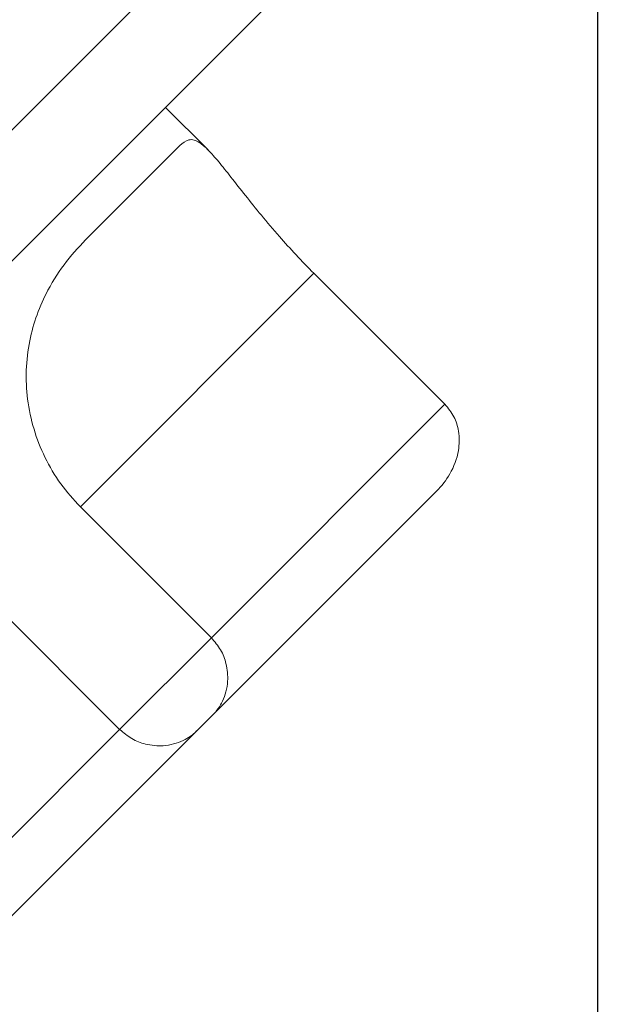
# Model space of a CAD drawing. Units: millimetres. Extents: x 50 to 4150, y 50 to 2920.
# Drawn here: x 1576 to 1639, y 793 to 899 of the extents above; entities that cross this region are included whole.
import ezdxf

# ---------------------------------------------------------------- set-up
doc = ezdxf.new("R2010")
doc.units = ezdxf.units.MM
doc.header["$LTSCALE"] = 10
doc.layers.add('BEMAßUNG', color=7, linetype='Continuous')
doc.styles.add('SLDTEXTSTYLE0', font='TXT', dxfattribs={"width": 0.75})
doc.dimstyles.new('SLDDIMSTYLE0', dxfattribs={"dimtxt": 35, "dimasz": 35.56, "dimexe": 0, "dimexo": 0.0625, "dimgap": 8.75, "dimtad": 1, "dimlfac": 0.5, "dimrnd": 1e-09, "dimzin": 12, "dimdsep": 46, "dimtxsty": 'SLDTEXTSTYLE0', "dimblk1": 'CLOSED', "dimblk2": 'CLOSED', "dimsah": 1, "dimcen": 0.09, "dimadec": 0, "dimazin": 3, "dimtfac": 1, "dimtofl": 0, "dimtmove": 0, "dimatfit": 3, "dimldrblk": 'CLOSED', "dimfxl": 0, "dimfrac": 2, "dimtolj": 1, "dimtzin": 12, "dimarcsym": 0})

# ---------------------------------------------------------------- blocks, each defined once
blk = doc.blocks.new('_CLOSED')
at = {"color": 0, "linetype": 'ByBlock', "lineweight": -2}
for p, q in [((-1, 0.166667), (0, 0)), ((-1, 0.166667), (-1, -0.166667)), ((0, 0), (-1, -0.166667)), ((0, 0), (-1, 0))]:
    blk.add_line(p, q, dxfattribs=at)
blk = doc.blocks.new('_D_5')
at = {"layer": 'BEMAßUNG'}
for p, q in [((1642.65, 1781.99), (1820.11, 1781.99)), ((1810.11, 1781.99), (1810.11, 681.99)), ((1363.9, 681.99), (1820.11, 681.99))]:
    blk.add_line(p, q, dxfattribs=at)
at = {"layer": 'BEMAßUNG', "xscale": 35.56, "yscale": 35.56}
for p, rotation in [((1810.11, 1781.99, 216.01), 90.00000000000044), ((1810.11, 681.99, 216.01), 270.0000000000005)]:
    blk.add_blockref('_CLOSED', p, dxfattribs=dict(at, rotation=rotation))
at = {"layer": 'BEMAßUNG', "insert": (1764.99, 1201.8), "char_height": 35, "attachment_point": 1, "rotation": 90, "style": 'SLDTEXTSTYLE0'}
blk.add_mtext('550', dxfattribs=at)
blk = doc.blocks.new('_D_6')
at = {"layer": 'BEMAßUNG'}
for p, q in [((1638.07, 956.15), (1638.07, 532.25)), ((538.07, 677.4), (538.07, 532.25)), ((538.07, 542.25), (1638.07, 542.25))]:
    blk.add_line(p, q, dxfattribs=at)
at = {"layer": 'BEMAßUNG', "xscale": 35.56, "yscale": 35.56, "rotation": 180.0000000000004}
blk.add_blockref('_CLOSED', (538.07, 542.25, 216.01), dxfattribs=at)
at = {"layer": 'BEMAßUNG', "xscale": 35.56, "yscale": 35.56}
blk.add_blockref('_CLOSED', (1638.07, 542.25, 216.01), dxfattribs=at)
at = {"layer": 'BEMAßUNG', "insert": (1047.95, 587.37), "char_height": 35, "attachment_point": 1, "style": 'SLDTEXTSTYLE0'}
blk.add_mtext('550', dxfattribs=at)

msp = doc.modelspace()

# ---------------------------------------------------------------- linework, layer by layer
at = {"color": 7, "linetype": 'Continuous', "lineweight": 15}
for p, q in [((1509.414, 821.952), (1597.095, 909.633)), ((1562.801, 861.196), (1604.166, 902.562)), ((1596.035, 885.237), (1591.438, 889.834)), ((1592.976, 885.714), (1583.108, 875.847)), ((1607.462, 871.916), (1582.246, 846.7)), ((1607.462, 871.916), (1621.604, 857.774)), ((1596.388, 832.558), (1621.604, 857.774)), ((1620.686, 848.371), (1596.55, 824.235)), ((1582.246, 846.7), (1596.388, 832.558)), ((1572.347, 836.801), (1586.489, 822.659)), ((1586.489, 822.659), (1596.388, 832.558)), ((1596.55, 824.235), (1594.812, 822.496)), ((1561.273, 797.443), (1586.489, 822.659)), ((1594.812, 822.496), (1570.676, 798.361))]:
    msp.add_line(p, q, dxfattribs=at)
for radius in [500, 498]:
    msp.add_circle((1088.065, 1231.986), radius, dxfattribs=at)
for points, knots in [([(1592.976, 885.714), (1593.297, 885.98), (1593.951, 886.521), (1594.937, 886.225), (1596.036, 885.283), (1597.146, 884.027), (1598.483, 882.349), (1600.02, 880.379), (1601.775, 878.189), (1603.616, 876.014), (1605.526, 873.892), (1606.812, 872.579), (1607.462, 871.916)], [0, 0, 0, 0, 0.1407787, 0.2863792, 0.3782381, 0.4726784, 0.564583, 0.6592906, 0.749194, 0.8415603, 0.9200016, 1, 1, 1, 1]), ([(1582.246, 846.7), (1581.514, 847.504), (1580.03, 849.136), (1578.36, 851.989), (1577.142, 855.077), (1576.471, 858.268), (1576.328, 861.505), (1576.694, 864.594), (1577.513, 867.507), (1578.833, 870.443), (1580.732, 873.335), (1582.308, 875.001), (1583.108, 875.847)], [0, 0, 0, 0, 0.0935859, 0.1898539, 0.283449, 0.3798377, 0.471908, 0.5668, 0.6564889, 0.7485587, 0.8724434, 1, 1, 1, 1]), ([(1621.604, 857.774), (1621.961, 857.34), (1622.673, 856.474), (1623.194, 854.701), (1623.158, 852.537), (1622.297, 850.288), (1621.254, 848.94), (1620.691, 848.376), (1620.686, 848.371)], [0, 0, 0, 0, 0.1521218, 0.3036896, 0.5056023, 0.7675873, 0.997996, 1, 1, 1, 1]), ([(1596.388, 832.558), (1596.751, 832.13), (1597.474, 831.275), (1598.094, 829.601), (1598.252, 827.631), (1597.714, 825.705), (1596.967, 824.653), (1596.554, 824.239), (1596.55, 824.235)], [0, 0, 0, 0, 0.1521218, 0.3036896, 0.5056023, 0.7675873, 0.997996, 1, 1, 1, 1]), ([(1586.489, 822.659), (1586.917, 822.296), (1587.771, 821.573), (1589.446, 820.953), (1591.416, 820.794), (1593.342, 821.333), (1594.394, 822.079), (1594.808, 822.493), (1594.812, 822.496)], [0, 0, 0, 0, 0.1521218, 0.3036896, 0.5056023, 0.7675873, 0.997996, 1, 1, 1, 1])]:
    msp.add_open_spline(points, degree=3, knots=knots, dxfattribs=at)

# ---------------------------------------------------------------- dimensions: what is measured, and where the dimension line sits
at = {"layer": 'BEMAßUNG'}
dim = msp.add_linear_dim(base=(1810.109, 681.986), p1=(1632.651, 1781.986), p2=(1353.898, 681.986), angle=90, dimstyle='SLDDIMSTYLE0', dxfattribs=at)
dim.commit()
dim.dimension.update_dxf_attribs({"geometry": '_D_5', "text_midpoint": (1810.109, 1240.596), "dimtype": 160})
dim = msp.add_linear_dim(base=(1638.065, 542.251), p1=(538.065, 687.401), p2=(1638.065, 966.154), dimstyle='SLDDIMSTYLE0', dxfattribs=at)
dim.commit()
dim.dimension.update_dxf_attribs({"geometry": '_D_6', "text_midpoint": (1086.738, 542.251), "dimtype": 160})

doc.saveas('drawing.dxf')
